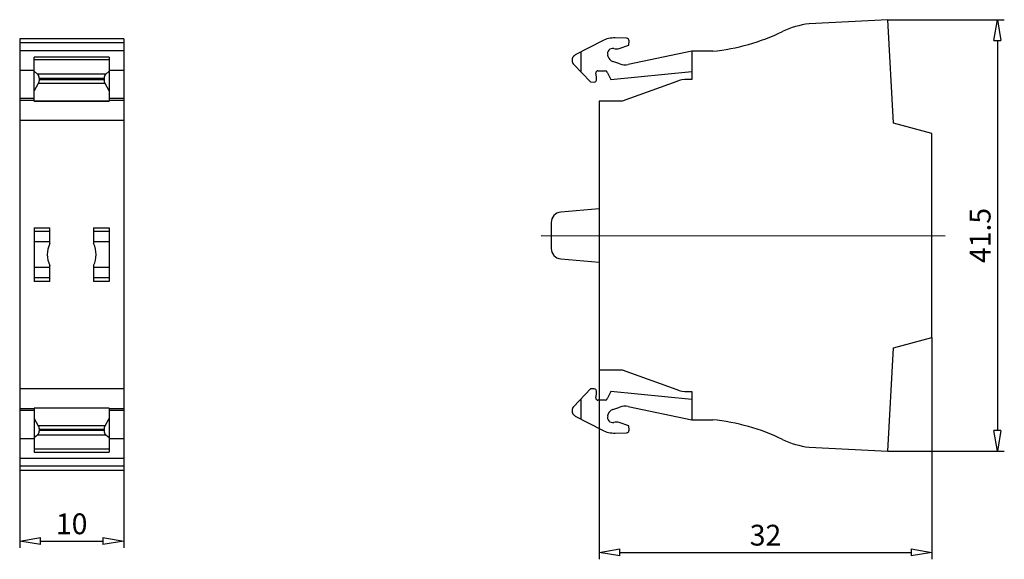
# Model space of a CAD drawing. Extents: x 30.6 to 125.3, y 268.9 to 320.8.
import ezdxf

# ---------------------------------------------------------------- set-up
doc = ezdxf.new("R2010")
doc.units = 0
doc.header["$LTSCALE"] = 0.25
doc.layers.get('0').update_dxf_attribs({"linetype": 'CONTINUOUS'})
doc.layers.get('DEFPOINTS').update_dxf_attribs({"linetype": 'CONTINUOUS'})
doc.layers.add('BEM', color=3, linetype='CONTINUOUS')
doc.styles.get("Standard").update_dxf_attribs({"font": 'isocp.shx', "oblique": 15})
doc.dimstyles.new('2', dxfattribs={"dimscale": 0, "dimtxt": 2, "dimasz": 2, "dimexe": 0.66, "dimexo": 0, "dimgap": 0.66, "dimtad": 1, "dimdec": 8, "dimdsep": 46, "dimtxsty": 'Standard', "dimblk": 'CLOSEDBLANK', "dimcen": 2.5, "dimclrd": 256, "dimclre": 256, "dimclrt": 256, "dimadec": 8, "dimazin": 2, "dimtfac": 1, "dimtdec": 8, "dimtmove": 0, "dimatfit": 1, "dimldrblk": 'CLOSEDBLANK', "dimfxl": 1, "dimtolj": 1, "dimtzin": 0, "dimlwd": -1, "dimlwe": -1, "dimarcsym": 0})

# ---------------------------------------------------------------- blocks, each defined once
blk = doc.blocks.new('_ClosedBlank')
at = {"layer": 'BEM', "color": 0, "lineweight": -2}
for p, q in [((-1, 0.167), (0, 0)), ((-1, 0.167), (-1, -0.167)), ((0, 0), (-1, -0.167))]:
    blk.add_line(p, q, dxfattribs=at)
blk = doc.blocks.new('*D59')
for p, q in [((30.614, 277.486), (30.614, 270.031)), ((40.614, 277.486), (40.614, 270.031)), ((32.614, 270.691), (38.614, 270.691))]:
    blk.add_line(p, q)
at = {"layer": 'DEFPOINTS', "color": 0}
for p in [(30.614, 277.486), (40.614, 277.486), (40.614, 270.691)]:
    blk.add_point(p, dxfattribs=at)
at = {"xscale": 2, "yscale": 2, "zscale": 2, "rotation": 180}
blk.add_blockref('_ClosedBlank', (30.614, 270.691), dxfattribs=at)
at = {"xscale": 2, "yscale": 2, "zscale": 2}
blk.add_blockref('_ClosedBlank', (40.614, 270.691), dxfattribs=at)
at = {"insert": (35.614, 272.351), "char_height": 2, "attachment_point": 5}
blk.add_mtext('\\A1;10', dxfattribs=at)
blk = doc.blocks.new('*D62')
for p, q in [((114.089, 320.825), (125.273, 320.825)), ((124.613, 318.825), (124.613, 281.325)), ((114.089, 279.325), (125.273, 279.325))]:
    blk.add_line(p, q)
at = {"layer": 'DEFPOINTS', "color": 0}
for p in [(114.089, 320.825), (114.089, 279.325), (124.613, 279.325)]:
    blk.add_point(p, dxfattribs=at)
at = {"xscale": 2, "yscale": 2, "zscale": 2}
for p, rotation in [((124.613, 320.825), 90), ((124.613, 279.325), 270)]:
    blk.add_blockref('_ClosedBlank', p, dxfattribs=dict(at, rotation=rotation))
at = {"insert": (122.953, 300.075), "char_height": 2, "attachment_point": 5, "rotation": 90}
blk.add_mtext('\\A1;41.5', dxfattribs=at)
blk = doc.blocks.new('*D63')
for p, q in [((118.315, 290.257), (118.315, 268.939)), ((86.315, 287.168), (86.315, 268.939)), ((88.315, 269.599), (116.315, 269.599))]:
    blk.add_line(p, q)
at = {"layer": 'DEFPOINTS', "color": 0}
for p in [(118.315, 290.257), (86.315, 287.168), (118.315, 269.599)]:
    blk.add_point(p, dxfattribs=at)
at = {"xscale": 2, "yscale": 2, "zscale": 2, "rotation": 180}
blk.add_blockref('_ClosedBlank', (86.315, 269.599), dxfattribs=at)
at = {"xscale": 2, "yscale": 2, "zscale": 2}
blk.add_blockref('_ClosedBlank', (118.315, 269.599), dxfattribs=at)
at = {"insert": (102.315, 271.26), "char_height": 2, "attachment_point": 5}
blk.add_mtext('\\A1;32', dxfattribs=at)

msp = doc.modelspace()

# ---------------------------------------------------------------- linework, layer by layer
for p, q in [((114.08893238, 320.82519341), (106.50456332, 320.42771347)), ((114.60980008, 310.88644562), (114.08893238, 320.82519341)), ((88.95794601, 319.04540774), (87.85484301, 319.07429351)), ((30.61442381, 318.98605791), (30.61442381, 277.48605791)), ((40.61442381, 318.98605791), (30.61442381, 318.98605791)), ((40.61442381, 318.58857797), (30.61442381, 318.58857797)), ((40.61442381, 318.98605791), (40.61442381, 277.48605791)), ((86.63503024, 318.79272049), (84.02162884, 317.43223469)), ((88.25210757, 318.06927646), (89.19018356, 318.36505069)), ((89.19018356, 318.36505069), (89.20128376, 318.78895002)), ((40.61442381, 317.84422378), (30.61442381, 317.84422378)), ((39.21442381, 317.23602112), (32.01442381, 317.23602112)), ((32.01442381, 312.98623986), (32.01442381, 317.23602112)), ((39.21442381, 317.23602112), (39.21442381, 312.98623986)), ((84.54953604, 317.70705288), (84.54953604, 315.83245343)), ((87.19869954, 317.25890052), (87.15173933, 317.40784018)), ((95.23770177, 317.79129341), (89.11625414, 316.5154109)), ((97.24315418, 317.79129341), (95.23770177, 317.79129341)), ((95.23770177, 317.79129341), (95.23770177, 315.07379341)), ((39.21442381, 316.953585), (32.01442381, 316.953585)), ((83.74969611, 316.88807954), (83.75267306, 317.00178014)), ((83.88681459, 316.53081612), (85.49632526, 314.83474577)), ((88.30949148, 316.56983118), (87.63262865, 316.80952087)), ((32.01442381, 315.95215791), (30.61442381, 315.95215791)), ((32.01442381, 315.86791739), (32.31921118, 315.59309919)), ((38.90963645, 315.59309919), (32.31921118, 315.59309919)), ((38.90963645, 315.59309919), (39.21442381, 315.86791739)), ((40.61442381, 315.95215791), (39.21442381, 315.95215791)), ((86.05940177, 315.31999341), (86.00457791, 315.68682844)), ((86.05940177, 315.02529341), (86.05940177, 315.31999341)), ((86.20763751, 315.91632487), (86.91133677, 315.89789662)), ((87.08508864, 315.78723297), (87.437674, 315.08005615)), ((87.437674, 315.08005615), (95.23770177, 315.8311134)), ((32.39704622, 314.69168063), (32.01442381, 313.99331793)), ((38.8318014, 314.69168063), (32.39704622, 314.69168063)), ((38.75435476, 315.16264464), (32.47449287, 315.16264464)), ((32.47449287, 315.16264464), (32.47621161, 315.04894404)), ((38.75263601, 315.04894404), (32.47621161, 315.04894404)), ((38.75263601, 315.04894404), (38.75435476, 315.16264464)), ((39.21442381, 313.99331793), (38.8318014, 314.69168063)), ((85.49632526, 314.83474577), (85.85416673, 314.82537536)), ((93.77894134, 314.89277127), (88.53132187, 312.98279399)), ((95.23770177, 315.07379341), (94.80505177, 315.07374341)), ((32.01442381, 313.23460791), (30.61442381, 313.23460791)), ((32.01442381, 313.05363578), (30.61442381, 313.05363578)), ((39.21442381, 312.99561027), (32.01442381, 312.99561027)), ((32.01442381, 312.98617075), (39.21442381, 312.98617075)), ((40.61442381, 313.23460791), (39.21442381, 313.23460791)), ((40.61442381, 313.05363578), (39.21442381, 313.05363578)), ((86.31480177, 312.98279399), (86.31480177, 287.16759284)), ((88.53132187, 312.98279399), (86.31480177, 312.98279399)), ((40.61442381, 311.14365849), (30.61442381, 311.14365849)), ((118.31480177, 309.89369341), (114.60980008, 310.88644562)), ((118.31480177, 290.25669341), (118.31480177, 309.89369341)), ((86.31480177, 302.64789341), (82.62416919, 302.31201954)), ((81.71480177, 301.31613514), (81.71480177, 298.83425169)), ((32.01442381, 300.80875791), (32.01442381, 295.66335791)), ((32.01442381, 300.80875791), (33.51442381, 300.80875791)), ((33.51442381, 300.47288404), (32.01442381, 300.47288404)), ((33.51442381, 299.29080907), (33.51442381, 300.80875791)), ((37.71442381, 300.80875791), (39.21442381, 300.80875791)), ((37.71442381, 300.80875791), (37.71442381, 299.29080907)), ((39.21442381, 300.47288404), (37.71442381, 300.47288404)), ((39.21442381, 300.80875791), (39.21442381, 295.66335791)), ((33.51442381, 299.47699964), (32.01442381, 299.47699964)), ((39.21442381, 299.47699964), (37.71442381, 299.47699964)), ((82.62416919, 297.83836729), (86.31480177, 297.50249341)), ((33.51442381, 296.99511619), (32.01442381, 296.99511619)), ((33.51442381, 295.66335791), (33.51442381, 297.18130676)), ((37.71442381, 297.18130676), (37.71442381, 295.66335791)), ((39.21442381, 296.99511619), (37.71442381, 296.99511619)), ((33.51442381, 295.99923179), (32.01442381, 295.99923179)), ((33.51442381, 295.66335791), (32.01442381, 295.66335791)), ((39.21442381, 295.99923179), (37.71442381, 295.99923179)), ((39.21442381, 295.66335791), (37.71442381, 295.66335791)), ((114.60980008, 289.2639412), (118.31480177, 290.25669341)), ((114.08893238, 279.32519341), (114.60980008, 289.2639412)), ((86.31480177, 287.16759284), (88.53132187, 287.16759284)), ((88.53132187, 287.16759284), (93.77894134, 285.25761555)), ((40.61442381, 285.32845734), (30.61442381, 285.32845734)), ((85.49632526, 285.31564105), (83.88681459, 283.6195707)), ((85.85416673, 285.32501146), (85.49632526, 285.31564105)), ((86.05940177, 284.83039341), (86.05940177, 285.12509341)), ((87.437674, 285.07033067), (87.08508864, 284.36315385)), ((95.23770177, 284.31927342), (87.437674, 285.07033067)), ((94.80505177, 285.07664341), (95.23770177, 285.07659341)), ((95.23770177, 285.07659341), (95.23770177, 282.35909341)), ((84.54953604, 284.3179334), (84.54953604, 282.44333394)), ((86.00457791, 284.46355839), (86.05940177, 284.83039341)), ((86.91133677, 284.2524902), (86.20763751, 284.23406196)), ((32.01442381, 283.41848005), (30.61442381, 283.41848005)), ((32.01442381, 283.23750791), (30.61442381, 283.23750791)), ((39.21442381, 283.48594508), (32.01442381, 283.48594508)), ((32.01442381, 283.48587597), (32.01442381, 279.23609471)), ((39.21442381, 283.47650556), (32.01442381, 283.47650556)), ((39.21442381, 283.48587597), (39.21442381, 279.23609471)), ((40.61442381, 283.41848005), (39.21442381, 283.41848005)), ((40.61442381, 283.23750791), (39.21442381, 283.23750791)), ((83.75267306, 283.14860668), (83.74969611, 283.26230729)), ((87.63262865, 283.34086595), (88.30949148, 283.58055565)), ((89.11625414, 283.63497592), (95.23770177, 282.35909341)), ((32.01442381, 282.4787979), (32.39704622, 281.7804352)), ((38.8318014, 281.7804352), (39.21442381, 282.4787979)), ((84.02162884, 282.71815213), (86.63500678, 281.35767854)), ((87.15173933, 282.74254665), (87.19869954, 282.89148631)), ((95.23770177, 282.35909341), (97.24315418, 282.35909341)), ((38.8318014, 281.7804352), (32.39704622, 281.7804352)), ((32.47621161, 281.42317179), (32.47449287, 281.30947119)), ((38.75435476, 281.30947119), (32.47449287, 281.30947119)), ((38.75263601, 281.42317179), (32.47621161, 281.42317179)), ((38.75435476, 281.30947119), (38.75263601, 281.42317179)), ((89.19018356, 281.78533614), (88.25210757, 282.08111036)), ((89.20128376, 281.3614368), (89.19018356, 281.78533614)), ((32.01442381, 280.51995791), (30.61442381, 280.51995791)), ((32.31921118, 280.87901663), (32.01442381, 280.60419844)), ((38.90963645, 280.87901663), (32.31921118, 280.87901663)), ((39.21442381, 280.60419844), (38.90963645, 280.87901663)), ((40.61442381, 280.51995791), (39.21442381, 280.51995791)), ((87.85484301, 281.07609331), (88.95794601, 281.10497908)), ((39.21442381, 279.51854305), (32.01442381, 279.51854305)), ((106.50456332, 279.72267335), (114.08893238, 279.32519341)), ((40.61442381, 278.62789204), (30.61442381, 278.62789204)), ((32.01442381, 279.23609471), (39.21442381, 279.23609471)), ((40.61442381, 277.88353785), (30.61442381, 277.88353785)), ((40.61442381, 277.48605791), (30.61442381, 277.48605791))]:
    msp.add_line(p, q)
at = {"ltscale": 0.5}
msp.add_line((80.73646389, 300.07609791), (119.5776542, 300.04018837), dxfattribs=at)
for points in [[(83.75267306, 317.00178014), (83.75327949, 317.01655468), (83.75580101, 317.0460177), (83.76005946, 317.07528018), (83.76283561, 317.08980422), (83.76603994, 317.10423983), (83.77372155, 317.1327954), (83.78307742, 317.16084705), (83.79407487, 317.18829671), (83.80667542, 317.21504841), (83.82083503, 317.24100863), (83.82848423, 317.25366345), (83.8365042, 317.2660866), (83.85362815, 317.29019465), (83.872147, 317.31324849), (83.89199601, 317.33516753), (83.91310579, 317.35587513), (83.93540253, 317.37529889), (83.94697181, 317.38450793), (83.95880829, 317.39337092), (83.98324123, 317.41002801), (84.00861593, 317.42521195), (84.02162884, 317.43223469)], [(83.88681459, 316.53081612), (83.87939234, 316.53880949), (83.86507988, 316.55527251), (83.85149937, 316.57234433), (83.84499173, 316.58109843), (83.83867667, 316.58999245), (83.8266362, 316.60818323), (83.8154009, 316.62688205), (83.80499217, 316.64605327), (83.79542983, 316.66566039), (83.78673209, 316.68566607), (83.78271269, 316.69580648), (83.77891553, 316.70603219), (83.77199503, 316.72671997), (83.76598376, 316.74769), (83.76089319, 316.76890235), (83.75673301, 316.79031661), (83.75351113, 316.81189199), (83.75225405, 316.82272727), (83.75123371, 316.8335874), (83.74990506, 316.85536152), (83.74952773, 316.87717288), (83.74969611, 316.88807954)], [(32.31921118, 315.59309919), (32.32672418, 315.58607646), (32.34137427, 315.57089252), (32.35548064, 315.55423542), (32.36231443, 315.54537244), (32.36899396, 315.5361634), (32.38186699, 315.51673963), (32.39405473, 315.49603203), (32.40551456, 315.47411299), (32.41620642, 315.45105915), (32.42609294, 315.4269511), (32.43072327, 315.41452795), (32.43513954, 315.40187313), (32.44331459, 315.37591291), (32.45058953, 315.34916121), (32.4569389, 315.32171155), (32.46234052, 315.2936599), (32.4667755, 315.26510434), (32.46862552, 315.25066872), (32.47022833, 315.23614469), (32.47268695, 315.2068822), (32.47414275, 315.17741918), (32.47449287, 315.16264464)], [(38.75435476, 315.16264464), (38.75470488, 315.17741918), (38.75616068, 315.2068822), (38.75861929, 315.23614469), (38.76022211, 315.25066872), (38.76207213, 315.26510434), (38.76650711, 315.2936599), (38.77190872, 315.32171155), (38.7782581, 315.34916121), (38.78553303, 315.37591291), (38.79370809, 315.40187313), (38.79812435, 315.41452795), (38.80275469, 315.4269511), (38.8126412, 315.45105915), (38.82333307, 315.47411299), (38.8347929, 315.49603203), (38.84698064, 315.51673963), (38.85985367, 315.5361634), (38.86653319, 315.54537244), (38.87336699, 315.55423542), (38.88747335, 315.57089252), (38.90212344, 315.58607646), (38.90963645, 315.59309919)], [(32.47621161, 315.04894404), (32.47630882, 315.03803738), (32.47609097, 315.01622603), (32.47532388, 314.99445191), (32.47473478, 314.98359178), (32.47400901, 314.97275649), (32.47214886, 314.95118111), (32.46974697, 314.92976685), (32.46680793, 314.90855451), (32.46333733, 314.88758447), (32.45934177, 314.86689669), (32.45714948, 314.85667099), (32.45482888, 314.84653057), (32.44980724, 314.8265249), (32.44428642, 314.80691777), (32.43827694, 314.78774655), (32.43179023, 314.76904774), (32.42483866, 314.75085695), (32.42119266, 314.74196293), (32.41743547, 314.73320884), (32.40959476, 314.71613701), (32.40133146, 314.69967399), (32.39704622, 314.69168063)], [(38.8318014, 314.69168063), (38.82751617, 314.69967399), (38.81925287, 314.71613701), (38.81141215, 314.73320884), (38.80765497, 314.74196293), (38.80400896, 314.75085695), (38.79705739, 314.76904774), (38.79057069, 314.78774655), (38.78456121, 314.80691777), (38.77904039, 314.8265249), (38.77401875, 314.84653057), (38.77169815, 314.85667099), (38.76950585, 314.86689669), (38.7655103, 314.88758447), (38.7620397, 314.90855451), (38.75910065, 314.92976685), (38.75669877, 314.95118111), (38.75483862, 314.97275649), (38.75411284, 314.98359178), (38.75352374, 314.99445191), (38.75275665, 315.01622603), (38.7525388, 315.03803738), (38.75263601, 315.04894404)], [(83.74969611, 283.26230729), (83.74952773, 283.27321394), (83.74990506, 283.2950253), (83.75123371, 283.31679942), (83.75225405, 283.32765955), (83.75351113, 283.33849483), (83.75673301, 283.36007021), (83.76089319, 283.38148447), (83.76598376, 283.40269682), (83.77199503, 283.42366685), (83.77891553, 283.44435463), (83.78271269, 283.45458034), (83.78673209, 283.46472076), (83.79542983, 283.48472643), (83.80499217, 283.50433355), (83.8154009, 283.52350478), (83.8266362, 283.54220359), (83.83867667, 283.56039438), (83.84499173, 283.56928839), (83.85149937, 283.57804249), (83.86507988, 283.59511432), (83.87939234, 283.61157734), (83.88681459, 283.6195707)], [(84.02162884, 282.71815213), (84.00861593, 282.72517487), (83.98324123, 282.74035881), (83.95880829, 282.75701591), (83.94697181, 282.76587889), (83.93540253, 282.77508793), (83.91310579, 282.7945117), (83.89199601, 282.8152193), (83.872147, 282.83713833), (83.85362815, 282.86019218), (83.8365042, 282.88430023), (83.82848423, 282.89672337), (83.82083503, 282.9093782), (83.80667542, 282.93533841), (83.79407487, 282.96209012), (83.78307742, 282.98953977), (83.77372155, 283.01759142), (83.76603994, 283.04614699), (83.76283561, 283.0605826), (83.76005946, 283.07510664), (83.75580101, 283.10436913), (83.75327949, 283.13383215), (83.75267306, 283.14860668)], [(32.47449287, 281.30947119), (32.47414275, 281.29469665), (32.47268695, 281.26523363), (32.47022833, 281.23597114), (32.46862552, 281.22144711), (32.4667755, 281.20701149), (32.46234052, 281.17845593), (32.4569389, 281.15040428), (32.45058953, 281.12295462), (32.44331459, 281.09620292), (32.43513954, 281.0702427), (32.43072327, 281.05758788), (32.42609294, 281.04516473), (32.41620642, 281.02105668), (32.40551456, 280.99800284), (32.39405473, 280.9760838), (32.38186699, 280.9553762), (32.36899396, 280.93595243), (32.36231443, 280.92674339), (32.35548064, 280.91788041), (32.34137427, 280.90122331), (32.32672418, 280.88603937), (32.31921118, 280.87901663)], [(32.39704622, 281.7804352), (32.40133146, 281.77244184), (32.40959476, 281.75597882), (32.41743547, 281.73890699), (32.42119266, 281.7301529), (32.42483866, 281.72125888), (32.43179023, 281.70306809), (32.43827694, 281.68436928), (32.44428642, 281.66519805), (32.44980724, 281.64559093), (32.45482888, 281.62558526), (32.45714948, 281.61544484), (32.45934177, 281.60521914), (32.46333733, 281.58453136), (32.46680793, 281.56356132), (32.46974697, 281.54234897), (32.47214886, 281.52093472), (32.47400901, 281.49935933), (32.47473478, 281.48852405), (32.47532388, 281.47766392), (32.47609097, 281.4558898), (32.47630882, 281.43407845), (32.47621161, 281.42317179)], [(38.75263601, 281.42317179), (38.7525388, 281.43407845), (38.75275665, 281.4558898), (38.75352374, 281.47766392), (38.75411284, 281.48852405), (38.75483862, 281.49935933), (38.75669877, 281.52093472), (38.75910065, 281.54234897), (38.7620397, 281.56356132), (38.7655103, 281.58453136), (38.76950585, 281.60521914), (38.77169815, 281.61544484), (38.77401875, 281.62558526), (38.77904039, 281.64559093), (38.78456121, 281.66519805), (38.79057069, 281.68436928), (38.79705739, 281.70306809), (38.80400896, 281.72125888), (38.80765497, 281.7301529), (38.81141215, 281.73890699), (38.81925287, 281.75597882), (38.82751617, 281.77244184), (38.8318014, 281.7804352)], [(38.90963645, 280.87901663), (38.90212344, 280.88603937), (38.88747335, 280.90122331), (38.87336699, 280.91788041), (38.86653319, 280.92674339), (38.85985367, 280.93595243), (38.84698064, 280.9553762), (38.8347929, 280.9760838), (38.82333307, 280.99800284), (38.8126412, 281.02105668), (38.80275469, 281.04516473), (38.79812435, 281.05758788), (38.79370809, 281.0702427), (38.78553303, 281.09620292), (38.7782581, 281.12295462), (38.77190872, 281.15040428), (38.76650711, 281.17845593), (38.76207213, 281.20701149), (38.76022211, 281.22144711), (38.75861929, 281.23597114), (38.75616068, 281.26523363), (38.75470488, 281.29469665), (38.75435476, 281.30947119)]]:
    msp.add_lwpolyline(points)
for centre, radius, start, end in [((107.42211595, 312.47992654), 8.00057623, 96.58550383, 115.7940135214), ((87.78916508, 316.57583499), 2.49932162, 88.4941908069, 117.501978409), ((88.95142609, 318.79554802), 0.24994478, 358.4873404806, 88.5052437511), ((95.23766206, 337.6907023), 20.00021182, 275.7549225785, 295.7948859364), ((87.62857282, 317.55819584), 0.49997701, 77.5683306515, 197.5011629658), ((87.95147122, 319.02260031), 0.99960421, 257.5638789861, 287.5029792642), ((87.86640651, 317.46945572), 0.70011862, 197.5021858763, 250.4936227214), ((88.81003183, 317.98297147), 1.49916848, 250.4956363595, 281.7862679241), ((86.20241466, 315.71636378), 0.20002928, 88.5038113547, 188.4910603095), ((86.90617801, 315.69806206), 0.19990114, 26.4921420011, 88.5212291606), ((85.85942397, 315.02528405), 0.1999778, 268.4935716736, 0.00268341), ((94.80542948, 312.07209719), 3.00164625, 90.0072097161, 109.9972507814), ((82.71480177, 301.31613514), 1, 95.2, 180), ((35.61442381, 298.23605791), 2.35, 153.3313394026, 206.6686605974), ((35.61442381, 298.23605791), 2.35, 333.3313394026, 26.6686605974), ((82.71480177, 298.83425169), 1, 180, 264.8), ((85.85942397, 285.12510278), 0.1999778, 359.99731659, 91.5064283264), ((94.80542948, 288.07828964), 3.00164625, 250.0027492186, 269.9927902839), ((86.20241466, 284.43402304), 0.20002928, 171.5089396905, 271.4961886453), ((86.90617801, 284.45232477), 0.19990114, 271.4787708394, 333.5078579989), ((87.86640651, 282.6809311), 0.70011862, 109.5063772786, 162.4978141237), ((88.81003183, 282.16741536), 1.49916848, 78.2137320759, 109.5043636405), ((87.62857282, 282.59219098), 0.49997701, 162.4988370342, 282.4316693485), ((87.95147122, 281.12778651), 0.99960421, 72.4970207358, 102.4361210139), ((95.23766206, 262.45968452), 20.00021182, 64.2051140636, 84.2450774215), ((87.78916508, 283.57455184), 2.49932163, 242.4974152802, 271.5058091578), ((88.95142609, 281.3548388), 0.24994478, 271.4947562489, 1.5126595194), ((107.42211595, 287.67046028), 8.00057623, 244.2059864786, 263.41449617)]:
    msp.add_arc(centre, radius, start, end)

# ---------------------------------------------------------------- dimensions: what is measured, and where the dimension line sits
dim = msp.add_linear_dim(base=(124.6125308604, 279.3251934117), p1=(114.0889323802, 320.8251934117), p2=(114.0889323802, 279.3251934117), angle=90, dimstyle='2', override={"dimscale": 1})
dim.commit()
dim.dimension.update_dxf_attribs({"geometry": '*D62', "text_midpoint": (122.9525308604, 300.0751934117)})
for base, p1, p2, picture, middle in [((118.3148017726, 269.5993761001), (86.3148017726, 287.1675928378), (118.3148017726, 290.2566934117), '*D63', (102.3148017726, 271.2595729505)), ((40.6144238129, 270.6911253103), (30.6144238129, 277.4860579145), (40.6144238129, 277.4860579145), '*D59', (35.6144238129, 272.3511253103))]:
    dim = msp.add_linear_dim(base=base, p1=p1, p2=p2, dimstyle='2', override={"dimscale": 1})
    dim.commit()
    dim.dimension.update_dxf_attribs({"geometry": picture, "text_midpoint": middle})

doc.saveas('drawing.dxf')
